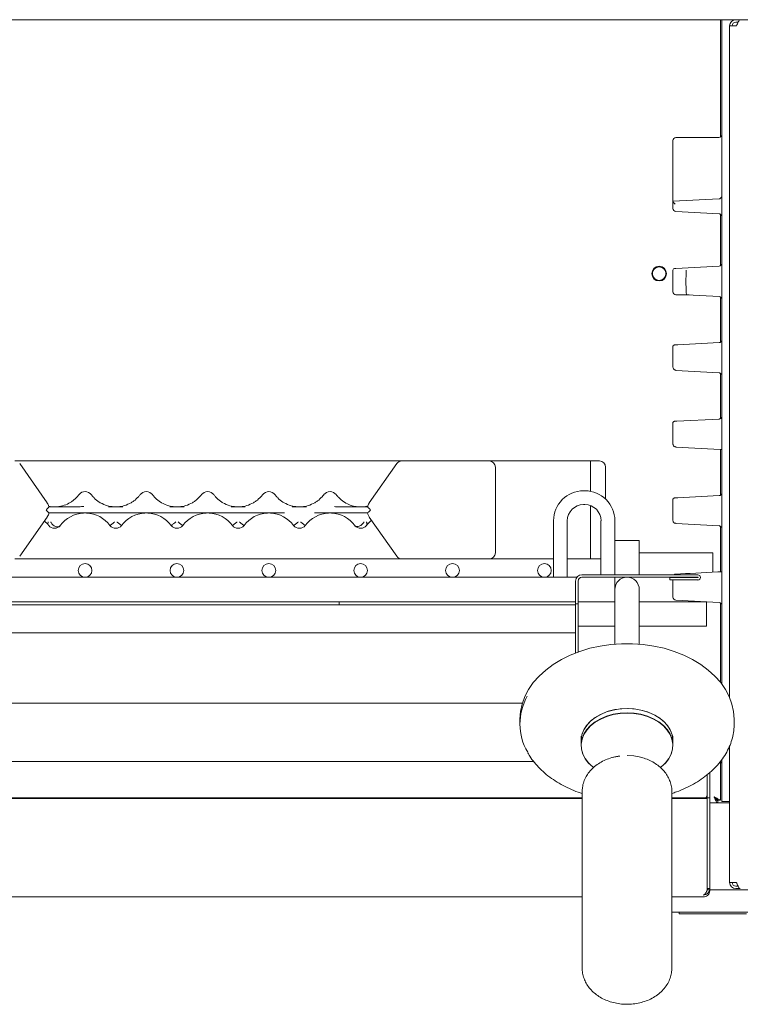
# Model space of a CAD drawing. Units: millimetres. Extents: x 234 to 599, y 184 to 454.
# Drawn here: x 405 to 523, y 184 to 344 of the extents above; entities that cross this region are included whole.
import ezdxf

# ---------------------------------------------------------------- set-up
doc = ezdxf.new("R2010")
doc.units = ezdxf.units.MM

msp = doc.modelspace()

# ---------------------------------------------------------------- linework, layer by layer
at = {"color": 7, "linetype": 'Continuous', "lineweight": 15}
for p, q in [((235.52, 344.47), (597.52, 344.47)), ((519.77, 325.28), (519.77, 344.47)), ((520.02, 344.47), (520.02, 235.88)), ((522.88, 344.47), (522.3, 344.47)), ((522.88, 344.47), (522.88, 344.39)), ((521.27, 233.72), (521.27, 343.44)), ((522.3, 343.44), (521.27, 343.44)), ((522.66, 344.07), (522.3, 344.07)), ((522.4, 343.44), (522.3, 343.44)), ((512.52, 325.22), (519.52, 325.22)), ((512.02, 315.3), (512.02, 324.72)), ((512.02, 315.3), (512.02, 314.8)), ((512.02, 314.8), (519.55, 315.19)), ((512.02, 314.78), (512.02, 314.8)), ((512.02, 313.61), (512.02, 314.78)), ((519.55, 312.74), (512.49, 313.11)), ((519.77, 304.26), (519.77, 312.68)), ((512.49, 303.82), (519.55, 304.19)), ((512.02, 303.52), (512.02, 303.56)), ((512.02, 300.02), (512.02, 303.52)), ((512.02, 300), (512.02, 300.02)), ((514.68, 299.5), (512.52, 299.5)), ((514.27, 299.52), (519.55, 299.24)), ((519.77, 291.76), (519.77, 299.18)), ((512.81, 291.34), (512.49, 291.32)), ((519.55, 291.69), (512.81, 291.34)), ((512.02, 291.06), (512.06, 291.06)), ((512.49, 287.19), (512.49, 287.11)), ((512.49, 287.11), (519.55, 286.74)), ((519.55, 286.82), (519.55, 286.74)), ((519.77, 279.28), (519.77, 286.67)), ((512.06, 278.58), (512.02, 278.58)), ((512.66, 278.85), (512.49, 278.84)), ((519.55, 279.21), (512.66, 278.85)), ((512.49, 274.69), (512.49, 274.61)), ((512.49, 274.61), (519.73, 274.23)), ((520.02, 274.23), (519.73, 274.23)), ((519.77, 266.77), (519.77, 274.23)), ((404.52, 272.35), (467.74, 272.35)), ((467.74, 272.35), (468.35, 272.35)), ((468.35, 272.35), (472.55, 272.35)), ((472.55, 272.35), (473.78, 272.35)), ((473.78, 272.35), (480.52, 272.35)), ((480.52, 272.35), (482.02, 272.35)), ((482.02, 272.35), (483.52, 272.35)), ((483.52, 272.35), (498.56, 272.35)), ((498.56, 272.35), (500.02, 272.35)), ((409.83, 265.51), (405.34, 271.92)), ((466.92, 271.92), (462.43, 265.51)), ((483.02, 271.35), (483.02, 257.35)), ((498.57, 267.38), (498.57, 271.35)), ((501.02, 271.35), (501.02, 266.11)), ((497.65, 267.47), (497.4, 267.47)), ((415.02, 266.85), (415.04, 266.87)), ((457.32, 266.49), (457.89, 265.95)), ((512.02, 266.06), (512.06, 266.06)), ((512.81, 266.34), (512.49, 266.32)), ((519.55, 266.69), (512.81, 266.34)), ((410.07, 264.94), (410.58, 264.87)), ((410.11, 264.85), (414.52, 264.85)), ((419.86, 264.85), (422.18, 264.85)), ((429.86, 264.85), (432.18, 264.85)), ((439.86, 264.85), (442.18, 264.85)), ((449.86, 264.85), (452.18, 264.85)), ((457.09, 264.85), (462.15, 264.85)), ((497.4, 265.22), (497.65, 265.22)), ((498.57, 257.35), (498.57, 265.05)), ((405.34, 256.77), (409.83, 263.19)), ((448.58, 263.85), (410.11, 263.85)), ((462.15, 263.85), (453.47, 263.85)), ((462.43, 263.19), (466.92, 256.77)), ((492.52, 262.59), (492.52, 253.35)), ((494.77, 253.35), (494.77, 262.59)), ((500.27, 262.59), (500.27, 253.75)), ((502.52, 259.35), (502.52, 262.59)), ((512.49, 262.19), (512.49, 262.11)), ((512.49, 262.11), (519.55, 261.74)), ((519.55, 261.82), (519.55, 261.74)), ((519.77, 254.22), (519.77, 261.67)), ((502.52, 259.35), (502.52, 253.75)), ((502.52, 259.35), (506.52, 259.35)), ((506.52, 253.75), (506.52, 259.35)), ((467.74, 256.35), (404.52, 256.35)), ((468.35, 256.35), (467.74, 256.35)), ((472.55, 256.35), (468.35, 256.35)), ((473.78, 256.35), (472.55, 256.35)), ((480.52, 256.35), (473.78, 256.35)), ((482.02, 256.35), (480.52, 256.35)), ((483.52, 256.35), (482.02, 256.35)), ((492.52, 256.35), (483.52, 256.35)), ((498.56, 256.35), (494.77, 256.35)), ((500.02, 256.35), (498.56, 256.35)), ((507.02, 257.35), (506.52, 257.35)), ((518.52, 257.35), (507.02, 257.35)), ((518.52, 257.35), (518.52, 254.17)), ((496.33, 253.35), (275.71, 253.35)), ((496.12, 252.72), (496.12, 249.01)), ((496.52, 252.72), (496.52, 249.01)), ((516.1, 253.75), (497.15, 253.75)), ((516.1, 253.35), (497.15, 253.35)), ((502.52, 251.35), (502.52, 253.35)), ((511.52, 253.3), (511.52, 252.9)), ((511.52, 253.3), (516.1, 253.3)), ((511.52, 252.9), (516.1, 252.9)), ((512.02, 250.11), (512.02, 252.9)), ((514.86, 253.98), (519.36, 254.22)), ((519.36, 254.22), (519.55, 254.22)), ((502.52, 251.35), (502.52, 250.62)), ((506.52, 250.62), (506.52, 251.35)), ((502.52, 250.62), (502.52, 242.43)), ((506.52, 242.43), (506.52, 250.62)), ((519.55, 249.24), (512.49, 249.61)), ((275.92, 249.35), (496.12, 249.35)), ((496.12, 248.86), (275.92, 248.86)), ((457.52, 248.86), (457.52, 249.35)), ((496.12, 249.01), (496.12, 248.86)), ((496.52, 249.01), (496.12, 249.01)), ((496.12, 248.86), (496.12, 248.22)), ((496.12, 248.22), (496.12, 244.26)), ((496.52, 249.35), (502.52, 249.35)), ((496.52, 249.01), (496.52, 241.14)), ((517.52, 249.35), (506.52, 249.35)), ((517.52, 247.35), (517.52, 249.35)), ((519.77, 236.2), (519.77, 249.18)), ((517.52, 245.35), (517.52, 247.35)), ((496.52, 245.35), (502.52, 245.35)), ((506.52, 245.35), (517.52, 245.35)), ((496.12, 244.26), (275.92, 244.26)), ((496.12, 240.99), (496.12, 244.26)), ((487.42, 232.75), (284.63, 232.75)), ((487.02, 230.13), (487.02, 229.38)), ((522.02, 229.38), (522.02, 230.13)), ((497.02, 227.4), (497.02, 226.6)), ((512.02, 226.6), (512.02, 227.4)), ((497.02, 226.6), (497.02, 225.89)), ((512.02, 225.89), (512.02, 226.6)), ((521.27, 203.49), (521.27, 225.79)), ((282.76, 223.22), (489.29, 223.22)), ((498.39, 222.83), (498.42, 222.81)), ((510.63, 222.81), (510.65, 222.83)), ((519.77, 216.9), (519.77, 223.18)), ((520.02, 223.59), (520.02, 216.72)), ((517.59, 217.74), (517.59, 221.05)), ((517.62, 221.08), (517.62, 217.31)), ((518.02, 221.42), (518.02, 217.31)), ((497.2, 217.3), (274.85, 217.3)), ((497.2, 218.3), (497.2, 189.48)), ((511.85, 189.48), (511.85, 218.3)), ((517.59, 217.3), (511.85, 217.3)), ((517.59, 217.19), (517.59, 217.3)), ((518.02, 217.31), (517.62, 217.31)), ((517.62, 217.31), (517.62, 202.51)), ((518.02, 217.31), (518.02, 202.51)), ((497.2, 217.19), (274.85, 217.19)), ((517.59, 217.19), (511.85, 217.19)), ((517.59, 202.15), (517.59, 217.19)), ((517.59, 217.12), (517.62, 217.12)), ((517.62, 216.41), (517.59, 216.41)), ((517.62, 216.29), (517.59, 216.29)), ((518.02, 216.47), (521.27, 216.47)), ((519.34, 216.87), (519.34, 216.47)), ((519.77, 216.9), (519.37, 216.9)), ((520.02, 216.72), (521.27, 216.72)), ((521.27, 203.49), (522.3, 203.49)), ((522.4, 203.49), (522.3, 203.49)), ((522.66, 202.87), (522.3, 202.87)), ((517.62, 202.27), (517.59, 202.27)), ((517.62, 202.45), (517.6, 202.3)), ((517.6, 202.3), (517.99, 202.2)), ((518.02, 202.51), (517.62, 202.51)), ((518.02, 202.51), (517.62, 202.51)), ((517.62, 202.51), (517.62, 202.51)), ((517.62, 202.45), (517.62, 202.51)), ((518.02, 202.45), (517.62, 202.45)), ((518.02, 202.45), (517.99, 202.2)), ((517.99, 201.87), (518.02, 202.12)), ((518.02, 202.51), (518.02, 202.51)), ((518.02, 202.45), (518.02, 202.51)), ((518.02, 202.45), (518.02, 202.12)), ((581.92, 202.27), (518.02, 202.27)), ((522.88, 202.47), (522.3, 202.47)), ((523.02, 202.47), (522.88, 202.47)), ((274.85, 201.1), (497.2, 201.1)), ((511.85, 201.1), (517, 201.1)), ((537.5, 198.62), (511.85, 198.62)), ((513.02, 198.62), (513.02, 198.37)), ((524.02, 198.37), (513.02, 198.37))]:
    msp.add_line(p, q, dxfattribs=at)
at = {"color": 7, "linetype": 'Continuous', "lineweight": 15, "flags": 128}
for points in [[(512.26, 303.81), (512.26, 303.81), (512.28, 303.81), (512.3, 303.81), (512.33, 303.81), (512.36, 303.82), (512.4, 303.82), (512.45, 303.82), (512.49, 303.82)], [(500.02, 256.35), (500.22, 256.37), (500.27, 256.38)], [(512.49, 253.86), (513.28, 253.9), (514.07, 253.94), (514.86, 253.98)], [(487.02, 230.13), (487.11, 231.39), (487.38, 232.63), (487.82, 233.84), (488.44, 235.01), (489.22, 236.14), (490.16, 237.2), (491.24, 238.19), (492.46, 239.1), (493.81, 239.92), (495.26, 240.64), (496.81, 241.24), (498.44, 241.74), (500.13, 242.11), (501.87, 242.37), (503.63, 242.49), (505.41, 242.49), (507.17, 242.37), (508.91, 242.11), (510.6, 241.74), (512.23, 241.24), (513.78, 240.64), (515.23, 239.92), (516.58, 239.1), (517.8, 238.19), (518.88, 237.2), (519.82, 236.14), (520.6, 235.01), (521.22, 233.84), (521.66, 232.63), (521.93, 231.39), (522.02, 230.13)], [(497.02, 226.6), (497.04, 227), (497.22, 227.81), (497.56, 228.58), (498.07, 229.31), (498.73, 229.97), (499.53, 230.56), (500.44, 231.05), (501.45, 231.44), (502.53, 231.71), (503.66, 231.87), (504.81, 231.9), (505.95, 231.8), (507.06, 231.59), (508.1, 231.26), (509.07, 230.82), (509.92, 230.28), (510.66, 229.65), (511.24, 228.95), (511.67, 228.2), (511.93, 227.41), (512.02, 226.6)], [(497.02, 226.6), (497.03, 226.8), (497.16, 227.61), (497.46, 228.39), (497.93, 229.13), (498.56, 229.81), (499.32, 230.42), (500.21, 230.94), (501.19, 231.35), (502.26, 231.65), (503.38, 231.84), (504.52, 231.9)], [(504.52, 231.9), (505.67, 231.84), (506.78, 231.65), (507.85, 231.35), (508.84, 230.94), (509.72, 230.42), (510.49, 229.81), (511.11, 229.13), (511.58, 228.39), (511.88, 227.61), (512.02, 226.8), (512.02, 226.6)], [(498.39, 222.83), (498.23, 223.01), (497.68, 223.72), (497.29, 224.49), (497.07, 225.28), (497.03, 226.09), (497.16, 226.9), (497.46, 227.68), (497.93, 228.43), (498.56, 229.11), (499.32, 229.71), (500.21, 230.23), (501.19, 230.64), (502.26, 230.95), (503.38, 231.13), (504.52, 231.19)], [(499.05, 222.26), (498.94, 222.34), (498.25, 222.99), (497.7, 223.7), (497.31, 224.46), (497.1, 225.25), (497.05, 226.06), (497.18, 226.87), (497.49, 227.65), (497.96, 228.38), (498.58, 229.06), (499.34, 229.67), (500.22, 230.18), (501.2, 230.6), (502.27, 230.9), (503.38, 231.08), (504.52, 231.14)], [(504.52, 231.19), (505.67, 231.13), (506.78, 230.95), (507.85, 230.64), (508.84, 230.23), (509.72, 229.71), (510.49, 229.11), (511.11, 228.43), (511.58, 227.68), (511.88, 226.9), (512.02, 226.09), (511.97, 225.28), (511.75, 224.49), (511.36, 223.72), (510.82, 223.01), (510.65, 222.83)], [(504.52, 231.14), (505.66, 231.08), (506.78, 230.9), (507.84, 230.6), (508.82, 230.18), (509.7, 229.67), (510.46, 229.06), (511.09, 228.38), (511.55, 227.65), (511.86, 226.87), (511.99, 226.06), (511.95, 225.25), (511.73, 224.46), (511.34, 223.7), (510.79, 222.99), (510.1, 222.34), (510, 222.26)], [(502.13, 223.89), (502.36, 223.95), (503.33, 224.13)], [(504.52, 224.21), (505.61, 224.14), (506.52, 223.99)]]:
    msp.add_lwpolyline(points, dxfattribs=at)
at = {"color": 7, "linetype": 'Continuous', "lineweight": 15}
for centre, radius in [((509.77, 302.97), 1.2), ((509.77, 302.97), 1.1), ((416.02, 254.47), 1.12), ((431.02, 254.47), 1.12), ((446.02, 254.47), 1.12), ((461.02, 254.47), 1.12), ((476.02, 254.47), 1.12), ((491.02, 254.47), 1.12)]:
    msp.add_circle(centre, radius, dxfattribs=at)
for centre, radius, start, end in [((522.3, 343.44), 1.02, 90, 180), ((522.3, 343.44), 0.625, 90, 180), ((512.52, 324.72), 0.5, 90, 180), ((519.52, 325.72), 0.5, 270, 0), ((519.52, 315.69), 0.5, 285.4048, 0), ((519.52, 315.69), 0.5, 273, 285.4048), ((512.52, 313.61), 0.5, 180, 267), ((519.52, 312.24), 0.5, 74.5952, 87), ((519.52, 312.24), 0.5, 0, 74.5952), ((519.52, 304.69), 0.5, 273, 0), ((512.27, 303.56), 0.25, 93, 180), ((519.52, 298.74), 0.5, 0, 87), ((467.74, 271.35), 1, 90, 145), ((482.02, 271.35), 1, 0, 90), ((500.02, 271.35), 1, 0, 90), ((416.02, 266.1), 1.25, 36.8699, 141.6274), ((426.02, 266.1), 1.25, 36.8699, 143.1301), ((436.02, 266.1), 1.25, 36.8699, 143.1301), ((446.02, 266.1), 1.25, 36.8699, 143.1301), ((456.02, 266.1), 1.25, 36.8699, 143.1301), ((497.4, 262.59), 4.88, 90, 180), ((497.65, 262.59), 4.88, 360, 90), ((411.02, 269.85), 5, 303.5573, 322.7485), ((421.02, 269.85), 5, 216.8699, 222.2424), ((421.02, 269.85), 5, 317.7576, 323.1301), ((431.02, 269.85), 5, 216.8699, 222.2424), ((431.02, 269.85), 5, 317.7576, 323.1301), ((441.02, 269.85), 5, 216.8699, 222.2424), ((441.02, 269.85), 5, 317.7576, 323.1301), ((451.02, 269.85), 5, 216.8699, 222.2424), ((451.02, 269.85), 5, 317.7576, 322.0981), ((451.02, 269.85), 5, 322.0981, 323.1301), ((461.02, 269.85), 5, 216.8699, 222.2424), ((519.52, 267.19), 0.5, 273, 326.6658), ((497.4, 262.59), 2.63, 90, 180), ((497.65, 262.59), 2.63, 360, 90), ((406.02, 258.85), 5, 36.1486, 47.7507), ((416.02, 258.85), 5, 92.9486, 144.0882), ((416.02, 258.85), 5, 35.9121, 87.3463), ((426.02, 258.85), 5, 92.6537, 144.0882), ((426.02, 258.85), 5, 35.9121, 87.3463), ((436.02, 258.85), 5, 92.6537, 144.0882), ((436.02, 258.85), 5, 35.9121, 87.3463), ((446.02, 258.85), 5, 92.6537, 144.0882), ((446.02, 258.85), 5, 35.9121, 87.0514), ((456.02, 258.85), 5, 92.9486, 144.0882), ((456.02, 258.85), 5, 35.9121, 87.3463), ((466.02, 258.85), 5, 130.1907, 143.9179), ((411.02, 262.6), 1.25, 220.5068, 318.2191), ((421.02, 262.6), 1.25, 220.5068, 319.4919), ((431.02, 262.6), 1.25, 220.5068, 319.4919), ((441.02, 262.6), 1.25, 220.5068, 319.4919), ((451.02, 262.6), 1.25, 220.5068, 319.4919), ((461.02, 262.6), 1.25, 221.342, 319.4919), ((467.74, 257.35), 1, 215, 270), ((482.02, 257.35), 1, 270, 0), ((497.15, 252.72), 1.03, 90, 180), ((497.15, 252.72), 0.625, 90, 180), ((504.52, 251.35), 2, 0, 180), ((512.52, 253.36), 0.5, 93, 128.7926), ((516.1, 253.32), 0.425, 270, 90), ((516.1, 253.32), 0.025, 270, 90), ((512.52, 250.11), 0.5, 180, 267), ((519.52, 248.74), 0.5, 0, 87), ((496.14, 229.38), 9.11, 150.1612, 210.5624), ((517, 217.74), 0.625, 315.4746, 0), ((522.3, 203.49), 1.03, 180, 270), ((522.3, 203.49), 0.625, 180, 270)]:
    msp.add_arc(centre, radius, start, end, dxfattribs=at)
for centre, major_axis, ratio, start_param, end_param in [((512.52, 314.32), (0.496, -0.471), 0.135069, 3.269073, 4.571006), ((514.38, 303.52), (0.1, 4), 0.0523, 1.572164, 3.140221), ((512.52, 300), (0, 0.5), 0.999449, 1.570796, 3.141593), ((457.09, 265.85), (1.31, 0), 0.764688, 4.443168, 4.712389), ((519.52, 222.73), (0, 0.517), 0.966415, 4.712389, 5.759587)]:
    msp.add_ellipse(centre, major_axis=major_axis, ratio=ratio, start_param=start_param, end_param=end_param, dxfattribs=at)
for points, knots in [([(522.4, 343.44), (522.44, 343.57), (522.54, 343.81), (522.68, 344.14), (522.83, 344.37), (522.94, 344.46), (523, 344.47), (523.02, 344.47)], [0, 0, 0, 0, 0.230341, 0.460764, 0.69119, 0.92162, 1, 1, 1, 1]), ([(512.02, 291.06), (512.02, 291.09), (512.03, 291.16), (512.09, 291.24), (512.16, 291.29), (512.23, 291.3), (512.26, 291.31)], [0, 0, 0, 0, 0.250005, 0.500004, 0.749996, 1, 1, 1, 1]), ([(512.49, 291.32), (512.46, 291.32), (512.4, 291.32), (512.32, 291.31), (512.27, 291.31), (512.26, 291.31), (512.26, 291.31)], [0, 0, 0, 0, 0.25087, 0.500244, 0.750416, 1, 1, 1, 1]), ([(519.55, 291.69), (519.58, 291.7), (519.64, 291.7), (519.73, 291.73), (519.82, 291.78), (519.92, 291.87), (520, 292.01), (520.01, 292.13), (520.02, 292.19)], [0, 0, 0, 0, 0.084637, 0.177754, 0.286802, 0.415325, 0.704135, 1, 1, 1, 1]), ([(512.02, 291.06), (512.02, 290.62), (512.02, 289.95), (512.02, 289.15), (512.02, 288.6), (512.02, 288.16), (512.02, 287.82), (512.02, 287.76), (512.02, 287.74)], [0, 0, 0, 0, 0.274313, 0.421671, 0.572056, 0.722443, 0.869802, 1, 1, 1, 1]), ([(512.02, 287.68), (512.03, 287.62), (512.04, 287.49), (512.15, 287.33), (512.3, 287.22), (512.43, 287.2), (512.49, 287.19)], [0, 0, 0, 0, 0.249999, 0.500004, 0.749999, 1, 1, 1, 1]), ([(519.55, 286.82), (519.58, 286.79), (519.64, 286.74), (519.7, 286.71), (519.73, 286.7)], [0, 0, 0, 0, 0.4985049, 1, 1, 1, 1]), ([(520.02, 286.24), (520.01, 286.31), (520, 286.43), (519.89, 286.6), (519.78, 286.66), (519.73, 286.7)], [0, 0, 0, 0, 0.333796, 0.667611, 1, 1, 1, 1]), ([(512.02, 278.58), (512.02, 278.61), (512.03, 278.67), (512.09, 278.75), (512.16, 278.81), (512.23, 278.82), (512.26, 278.83)], [0, 0, 0, 0, 0.249997, 0.499998, 0.749992, 1, 1, 1, 1]), ([(512.02, 278.58), (512.02, 278.14), (512.02, 277.47), (512.02, 276.66), (512.02, 276.1), (512.02, 275.66), (512.02, 275.23), (512.02, 275.16), (512.02, 275.11)], [0, 0, 0, 0, 0.2397005, 0.3685172, 0.4999964, 0.6314765, 0.7602942, 1, 1, 1, 1]), ([(512.49, 278.84), (512.46, 278.84), (512.4, 278.83), (512.32, 278.83), (512.27, 278.83), (512.26, 278.83), (512.26, 278.83)], [0, 0, 0, 0, 0.25088, 0.500247, 0.750436, 1, 1, 1, 1]), ([(520.02, 279.71), (520.01, 279.64), (520, 279.52), (519.9, 279.36), (519.77, 279.27), (519.66, 279.22), (519.58, 279.21), (519.55, 279.21)], [0, 0, 0, 0, 0.2493025, 0.4987714, 0.7143111, 0.8484838, 1, 1, 1, 1]), ([(512.02, 275.11), (512.03, 275.05), (512.04, 274.92), (512.11, 274.81), (512.16, 274.77), (512.16, 274.77)], [0, 0, 0, 0, 0.49998, 0.999972, 1, 1, 1, 1]), ([(512.16, 274.77), (512.21, 274.73), (512.31, 274.65), (512.43, 274.68), (512.49, 274.69)], [0, 0, 0, 0, 0.496273, 1, 1, 1, 1]), ([(498.57, 271.35), (498.57, 271.46), (498.57, 271.68), (498.57, 271.98), (498.57, 272.21), (498.56, 272.32), (498.56, 272.35), (498.56, 272.35), (498.56, 272.35)], [0, 0, 0, 0, 0.214658, 0.429316, 0.643978, 0.858649, 0.982206, 1, 1, 1, 1]), ([(520.02, 267.19), (520.01, 267.13), (520, 267.01), (519.9, 266.85), (519.77, 266.75), (519.65, 266.7), (519.58, 266.7), (519.55, 266.69)], [0, 0, 0, 0, 0.307258, 0.585319, 0.814495, 0.911906, 1, 1, 1, 1]), ([(411.02, 264.85), (411.03, 264.85), (411.27, 264.85), (411.93, 264.9), (412.94, 265.18), (413.5, 265.51), (413.78, 265.68)], [0, 0, 0, 0, 0.004741, 0.222746, 0.609932, 1, 1, 1, 1]), ([(415, 266.82), (415.01, 266.83), (415.01, 266.84), (415.02, 266.85), (415.02, 266.85)], [0, 0, 0, 0, 0.828416, 1, 1, 1, 1]), ([(417.32, 266.49), (417.37, 266.43), (417.68, 266.1), (418.09, 265.78), (418.44, 265.56), (418.5, 265.53)], [0, 0, 0, 0, 0.151961, 0.860055, 1, 1, 1, 1]), ([(418.5, 265.53), (418.88, 265.34), (419.56, 265.01), (420.42, 264.87), (420.87, 264.85), (420.98, 264.85), (421.01, 264.85), (421.02, 264.85), (421.02, 264.85)], [0, 0, 0, 0, 0.487863, 0.871201, 0.966517, 0.990338, 0.995848, 1, 1, 1, 1]), ([(421.02, 264.85), (421.02, 264.85), (421.16, 264.85), (421.63, 264.87), (422.52, 265.02), (423.18, 265.35), (423.54, 265.53)], [0, 0, 0, 0, 0.004151, 0.151083, 0.531995, 1, 1, 1, 1]), ([(423.54, 265.53), (423.69, 265.62), (424.1, 265.88), (424.48, 266.25), (424.72, 266.49)], [0, 0, 0, 0, 0.354985, 1, 1, 1, 1]), ([(427.32, 266.49), (427.37, 266.43), (427.68, 266.1), (428.09, 265.78), (428.44, 265.56), (428.5, 265.53)], [0, 0, 0, 0, 0.151962, 0.860054, 1, 1, 1, 1]), ([(428.5, 265.53), (428.88, 265.34), (429.56, 265.01), (430.42, 264.87), (430.87, 264.85), (430.98, 264.85), (431.01, 264.85), (431.02, 264.85), (431.02, 264.85)], [0, 0, 0, 0, 0.487862, 0.8712, 0.966516, 0.990337, 0.995848, 1, 1, 1, 1]), ([(431.02, 264.85), (431.02, 264.85), (431.16, 264.85), (431.63, 264.87), (432.52, 265.02), (433.18, 265.35), (433.54, 265.53)], [0, 0, 0, 0, 0.004151, 0.151084, 0.531995, 1, 1, 1, 1]), ([(433.54, 265.53), (433.69, 265.62), (434.1, 265.88), (434.48, 266.25), (434.72, 266.49)], [0, 0, 0, 0, 0.354986, 1, 1, 1, 1]), ([(437.32, 266.49), (437.37, 266.43), (437.68, 266.1), (438.09, 265.78), (438.44, 265.56), (438.5, 265.53)], [0, 0, 0, 0, 0.1519616, 0.8600554, 1, 1, 1, 1]), ([(438.5, 265.53), (438.88, 265.34), (439.56, 265.01), (440.42, 264.87), (440.87, 264.85), (440.98, 264.85), (441.01, 264.85), (441.02, 264.85), (441.02, 264.85)], [0, 0, 0, 0, 0.487863, 0.871201, 0.966516, 0.990337, 0.995847, 1, 1, 1, 1]), ([(441.02, 264.85), (441.02, 264.85), (441.16, 264.85), (441.63, 264.87), (442.52, 265.02), (443.18, 265.35), (443.54, 265.53)], [0, 0, 0, 0, 0.004151, 0.151083, 0.531995, 1, 1, 1, 1]), ([(443.54, 265.53), (443.69, 265.62), (444.1, 265.88), (444.48, 266.25), (444.72, 266.49)], [0, 0, 0, 0, 0.354986, 1, 1, 1, 1]), ([(447.32, 266.49), (447.37, 266.43), (447.68, 266.1), (448.09, 265.78), (448.44, 265.56), (448.5, 265.53)], [0, 0, 0, 0, 0.1519616, 0.8600554, 1, 1, 1, 1]), ([(448.5, 265.53), (448.88, 265.34), (449.56, 265.01), (450.42, 264.87), (450.87, 264.85), (450.98, 264.85), (451.01, 264.85), (451.02, 264.85), (451.02, 264.85)], [0, 0, 0, 0, 0.487864, 0.871202, 0.966516, 0.990338, 0.995848, 1, 1, 1, 1]), ([(451.02, 264.85), (451.02, 264.85), (451.16, 264.85), (451.63, 264.87), (452.52, 265.02), (453.18, 265.35), (453.54, 265.53)], [0, 0, 0, 0, 0.004151, 0.151084, 0.531995, 1, 1, 1, 1]), ([(453.54, 265.53), (453.69, 265.62), (454.1, 265.88), (454.48, 266.25), (454.72, 266.49)], [0, 0, 0, 0, 0.354986, 1, 1, 1, 1]), ([(457.89, 265.95), (457.96, 265.89), (458.37, 265.58), (459.01, 265.24), (459.89, 264.95), (460.5, 264.86), (460.88, 264.85), (460.98, 264.85), (461, 264.85), (461.01, 264.85), (461.02, 264.85)], [0, 0, 0, 0, 0.068511, 0.394682, 0.625354, 0.903687, 0.973236, 0.990623, 0.994128, 1, 1, 1, 1]), ([(512.02, 266.06), (512.02, 266.09), (512.03, 266.16), (512.09, 266.24), (512.16, 266.29), (512.23, 266.3), (512.26, 266.31)], [0, 0, 0, 0, 0.250006, 0.500006, 0.749993, 1, 1, 1, 1]), ([(512.02, 266.06), (512.02, 265.62), (512.02, 264.95), (512.02, 264.15), (512.02, 263.6), (512.02, 263.16), (512.02, 262.73), (512.02, 262.66), (512.02, 262.61)], [0, 0, 0, 0, 0.239758, 0.368553, 0.499995, 0.631437, 0.760234, 1, 1, 1, 1]), ([(512.49, 266.32), (512.46, 266.32), (512.4, 266.32), (512.32, 266.31), (512.27, 266.31), (512.26, 266.31), (512.26, 266.31)], [0, 0, 0, 0, 0.2508699, 0.5002439, 0.7504161, 1, 1, 1, 1]), ([(409.64, 264.4), (409.64, 264.4), (409.72, 264.45), (409.85, 264.56), (409.98, 264.7), (410.06, 264.79), (410.1, 264.84), (410.11, 264.84), (410.11, 264.85)], [0, 0, 0, 0, 0.003556, 0.333575, 0.564596, 0.715932, 0.85775, 1, 1, 1, 1]), ([(409.64, 264.3), (409.64, 264.3), (409.72, 264.24), (409.85, 264.13), (409.98, 263.99), (410.06, 263.91), (410.1, 263.86), (410.11, 263.85), (410.11, 263.85)], [0, 0, 0, 0, 0.003556, 0.333575, 0.564596, 0.715932, 0.85775, 1, 1, 1, 1]), ([(410.11, 264.85), (410.07, 264.98), (410.02, 265.21), (409.88, 265.4), (409.83, 265.48)], [0, 0, 0, 0, 0.600064, 1, 1, 1, 1]), ([(410.58, 264.87), (410.68, 264.86), (410.82, 264.85), (410.97, 264.85), (411.02, 264.85), (411.02, 264.85)], [0, 0, 0, 0, 0.649483, 0.9849, 1, 1, 1, 1]), ([(414.52, 264.85), (414.82, 264.86), (415.24, 264.89), (415.66, 264.89), (415.79, 264.9)], [0, 0, 0, 0, 0.707582, 1, 1, 1, 1]), ([(461.02, 264.85), (461.02, 264.85), (461.28, 264.85), (461.69, 264.87), (462.07, 264.97), (462.2, 265)], [0, 0, 0, 0, 0.004969, 0.651689, 1, 1, 1, 1]), ([(462.62, 264.4), (462.62, 264.4), (462.54, 264.45), (462.41, 264.56), (462.28, 264.7), (462.2, 264.79), (462.16, 264.84), (462.15, 264.84), (462.15, 264.85)], [0, 0, 0, 0, 0.003559, 0.333579, 0.5646, 0.715934, 0.85775, 1, 1, 1, 1]), ([(462.62, 264.3), (462.62, 264.3), (462.54, 264.24), (462.41, 264.13), (462.28, 263.99), (462.2, 263.91), (462.16, 263.86), (462.15, 263.85), (462.15, 263.85)], [0, 0, 0, 0, 0.003559, 0.333579, 0.5646, 0.715934, 0.85775, 1, 1, 1, 1]), ([(462.43, 265.48), (462.36, 265.37), (462.22, 265.18), (462.18, 264.95), (462.17, 264.84)], [0, 0, 0, 0, 0.55296, 1, 1, 1, 1]), ([(409.83, 263.22), (409.9, 263.33), (410.04, 263.52), (410.08, 263.75), (410.09, 263.85)], [0, 0, 0, 0, 0.552961, 1, 1, 1, 1]), ([(410.06, 261.8), (410.02, 261.87), (409.95, 262.01), (409.95, 262.22), (409.98, 262.35), (410, 262.38), (410, 262.39)], [0, 0, 0, 0, 0.416788, 0.833565, 0.984462, 1, 1, 1, 1]), ([(411.95, 261.76), (411.89, 261.71), (411.78, 261.61), (411.51, 261.57), (411.23, 261.61), (410.94, 261.74), (410.68, 261.94), (410.51, 262.16), (410.44, 262.32), (410.42, 262.38), (410.42, 262.39)], [0, 0, 0, 0, 0.148934, 0.297873, 0.44675, 0.59562, 0.744551, 0.893598, 0.994442, 1, 1, 1, 1]), ([(420.81, 262.39), (420.81, 262.38), (420.75, 262.34), (420.62, 262.22), (420.41, 262.06), (420.22, 261.91), (420.1, 261.8), (420.08, 261.79), (420.07, 261.79)], [0, 0, 0, 0, 0.00758, 0.142208, 0.356788, 0.571228, 0.785621, 1, 1, 1, 1]), ([(421.23, 262.39), (421.24, 262.38), (421.29, 262.34), (421.42, 262.22), (421.63, 262.06), (421.82, 261.91), (421.95, 261.8), (421.96, 261.79), (421.97, 261.79)], [0, 0, 0, 0, 0.007579, 0.142209, 0.356788, 0.571229, 0.785621, 1, 1, 1, 1]), ([(430.81, 262.39), (430.81, 262.38), (430.75, 262.34), (430.62, 262.22), (430.41, 262.06), (430.22, 261.91), (430.1, 261.8), (430.08, 261.79), (430.07, 261.79)], [0, 0, 0, 0, 0.007579, 0.142207, 0.356789, 0.571229, 0.785621, 1, 1, 1, 1]), ([(431.23, 262.39), (431.24, 262.38), (431.29, 262.34), (431.42, 262.22), (431.63, 262.06), (431.82, 261.91), (431.95, 261.8), (431.96, 261.79), (431.97, 261.79)], [0, 0, 0, 0, 0.007577, 0.142209, 0.356788, 0.571229, 0.785621, 1, 1, 1, 1]), ([(440.81, 262.39), (440.81, 262.38), (440.75, 262.34), (440.62, 262.22), (440.41, 262.06), (440.22, 261.91), (440.1, 261.8), (440.08, 261.79), (440.07, 261.79)], [0, 0, 0, 0, 0.007579, 0.142209, 0.356788, 0.571228, 0.785621, 1, 1, 1, 1]), ([(441.97, 261.79), (441.96, 261.79), (441.95, 261.8), (441.82, 261.91), (441.63, 262.06), (441.42, 262.22), (441.29, 262.34), (441.24, 262.38), (441.23, 262.39)], [0, 0, 0, 0, 0.214379, 0.428772, 0.643211, 0.857791, 0.992421, 1, 1, 1, 1]), ([(450.07, 261.79), (450.08, 261.79), (450.1, 261.8), (450.22, 261.91), (450.41, 262.06), (450.62, 262.22), (450.75, 262.34), (450.81, 262.38), (450.81, 262.39)], [0, 0, 0, 0, 0.21438, 0.428773, 0.643213, 0.857792, 0.992421, 1, 1, 1, 1]), ([(451.97, 261.79), (451.96, 261.79), (451.95, 261.8), (451.82, 261.91), (451.63, 262.06), (451.42, 262.22), (451.29, 262.34), (451.24, 262.38), (451.23, 262.39)], [0, 0, 0, 0, 0.214379, 0.428771, 0.643212, 0.857791, 0.992421, 1, 1, 1, 1]), ([(461.55, 262.39), (461.55, 262.38), (461.53, 262.34), (461.46, 262.21), (461.29, 262.01), (461.03, 261.81), (460.75, 261.67), (460.48, 261.62), (460.24, 261.64), (460.13, 261.73), (460.08, 261.77)], [0, 0, 0, 0, 0.005523, 0.079993, 0.233471, 0.38682, 0.5401, 0.69337, 0.846684, 1, 1, 1, 1]), ([(461.97, 262.39), (461.98, 262.38), (462, 262.33), (462.05, 262.19), (462.07, 261.98), (462.01, 261.86), (461.98, 261.8)], [0, 0, 0, 0, 0.013653, 0.241176, 0.620579, 1, 1, 1, 1]), ([(462.15, 263.85), (462.19, 263.71), (462.24, 263.48), (462.38, 263.29), (462.43, 263.22)], [0, 0, 0, 0, 0.600063, 1, 1, 1, 1]), ([(512.16, 262.27), (512.12, 262.32), (512.04, 262.42), (512.03, 262.55), (512.02, 262.61)], [0, 0, 0, 0, 0.5000064, 1, 1, 1, 1]), ([(410.07, 261.79), (410.07, 261.79), (410.07, 261.79), (410.06, 261.79), (410.06, 261.8), (410.06, 261.8)], [0, 0, 0, 0, 0.423461, 0.849601, 1, 1, 1, 1]), ([(411.97, 261.79), (411.97, 261.79), (411.97, 261.78), (411.96, 261.77), (411.95, 261.77), (411.95, 261.76)], [0, 0, 0, 0, 0.420353, 0.845717, 1, 1, 1, 1]), ([(460.08, 261.77), (460.08, 261.78), (460.07, 261.78), (460.07, 261.79), (460.07, 261.79)], [0, 0, 0, 0, 0.505738, 1, 1, 1, 1]), ([(461.98, 261.8), (461.98, 261.79), (461.97, 261.79), (461.97, 261.79), (461.97, 261.79)], [0, 0, 0, 0, 0.506442, 1, 1, 1, 1]), ([(512.16, 262.27), (512.21, 262.23), (512.31, 262.15), (512.43, 262.18), (512.49, 262.19)], [0, 0, 0, 0, 0.496276, 1, 1, 1, 1]), ([(519.55, 261.82), (519.58, 261.79), (519.64, 261.74), (519.7, 261.71), (519.73, 261.7)], [0, 0, 0, 0, 0.498505, 1, 1, 1, 1]), ([(520.02, 261.24), (520.01, 261.31), (520, 261.43), (519.89, 261.6), (519.78, 261.66), (519.73, 261.7)], [0, 0, 0, 0, 0.333796, 0.667611, 1, 1, 1, 1]), ([(498.56, 256.35), (498.56, 256.35), (498.56, 256.35), (498.56, 256.37), (498.57, 256.48), (498.57, 256.71), (498.57, 257.01), (498.57, 257.23), (498.57, 257.35)], [0, 0, 0, 0, 0.017794, 0.14135, 0.356022, 0.570684, 0.785341, 1, 1, 1, 1]), ([(519.55, 254.22), (519.58, 254.22), (519.72, 254.22), (519.87, 254.22), (520, 254.22), (520.02, 254.22), (520.02, 254.22)], [0, 0, 0, 0, 0.1073689, 0.4981128, 0.8125212, 1, 1, 1, 1]), ([(511.85, 218.02), (512.1, 218.1), (512.85, 218.34), (514.04, 218.85), (515.4, 219.54), (516.66, 220.33), (517.81, 221.2), (518.84, 222.14), (519.74, 223.15), (520.5, 224.22), (521.12, 225.34), (521.58, 226.49), (521.88, 227.67), (522.01, 228.63), (522.02, 229.21), (522.02, 229.38)], [0, 0, 0, 0, 0.041461, 0.125629, 0.209817, 0.294018, 0.378209, 0.46236, 0.546433, 0.630375, 0.714134, 0.797665, 0.880952, 0.964017, 1, 1, 1, 1]), ([(488.34, 224.63), (488.44, 224.46), (488.73, 223.92), (489.38, 223.06), (490.28, 222.06), (491.32, 221.12), (492.47, 220.26), (493.74, 219.48), (495.1, 218.8), (496.26, 218.31), (496.98, 218.08), (497.2, 218.02)], [0, 0, 0, 0, 0.0583951, 0.1846397, 0.3112043, 0.4380335, 0.5650591, 0.6922143, 0.8194436, 0.9467079, 1, 1, 1, 1]), ([(503.34, 224.12), (503.17, 224.1), (502.63, 224.04), (501.76, 223.8), (500.75, 223.41), (499.83, 222.89), (499.01, 222.26), (498.34, 221.54), (497.81, 220.75), (497.44, 219.91), (497.22, 219.07), (497.21, 218.53), (497.21, 218.28)], [0, 0, 0, 0, 0.053753, 0.164613, 0.276219, 0.388475, 0.500718, 0.611887, 0.709794, 0.815721, 0.918789, 1, 1, 1, 1]), ([(511.84, 218.3), (511.84, 218.35), (511.86, 218.69), (511.76, 219.32), (511.51, 220.16), (511.11, 220.95), (510.58, 221.69), (509.92, 222.35), (509.15, 222.93), (508.27, 223.41), (507.39, 223.78), (506.78, 223.92), (506.52, 223.98)], [0, 0, 0, 0, 0.016817, 0.125101, 0.232506, 0.340185, 0.449301, 0.560709, 0.674775, 0.791285, 0.909582, 1, 1, 1, 1]), ([(517.59, 217.74), (517.54, 217.6), (517.48, 217.43), (517.42, 217.3), (517.41, 217.28)], [0, 0, 0, 0, 0.820964, 1, 1, 1, 1]), ([(518.75, 217.49), (518.89, 217.4), (519.14, 217.25), (519.46, 217.06), (519.65, 216.97), (519.75, 216.93), (519.76, 216.91), (519.77, 216.9)], [0, 0, 0, 0, 0.291222, 0.502188, 0.723418, 0.854632, 1, 1, 1, 1]), ([(519.34, 216.47), (519.29, 216.48), (519.2, 216.51), (519.07, 216.71), (518.93, 217), (518.82, 217.28), (518.76, 217.45), (518.75, 217.49)], [0, 0, 0, 0, 0.2286686, 0.4574112, 0.6861584, 0.9149035, 1, 1, 1, 1]), ([(519.34, 216.87), (519.29, 216.88), (519.19, 216.9), (519.04, 217.04), (518.89, 217.25), (518.79, 217.41), (518.75, 217.49)], [0, 0, 0, 0, 0.250668, 0.501492, 0.752308, 1, 1, 1, 1]), ([(518.75, 217.49), (518.83, 217.41), (518.98, 217.26), (519.14, 217.1), (519.24, 217.01), (519.31, 216.97), (519.36, 216.93), (519.37, 216.91), (519.37, 216.9)], [0, 0, 0, 0, 0.314378, 0.533114, 0.635573, 0.746555, 0.867622, 1, 1, 1, 1]), ([(523.02, 202.47), (522.97, 202.48), (522.88, 202.51), (522.73, 202.71), (522.59, 203), (522.48, 203.28), (522.41, 203.45), (522.4, 203.49)], [0, 0, 0, 0, 0.230336, 0.460766, 0.69119, 0.921616, 1, 1, 1, 1]), ([(517.99, 202.2), (517.96, 202.11), (517.89, 201.9), (517.67, 201.65), (517.36, 201.46), (517.12, 201.43), (517, 201.41)], [0, 0, 0, 0, 0.208297, 0.442683, 0.705935, 1, 1, 1, 1]), ([(517, 201.41), (517.04, 201.43), (517.14, 201.45), (517.29, 201.61), (517.44, 201.84), (517.54, 202.05), (517.59, 202.15)], [0, 0, 0, 0, 0.250004, 0.500001, 0.750002, 1, 1, 1, 1]), ([(517, 201.1), (517.12, 201.11), (517.35, 201.13), (517.65, 201.31), (517.88, 201.56), (517.96, 201.77), (517.99, 201.87)], [0, 0, 0, 0, 0.273916, 0.53119, 0.772817, 1, 1, 1, 1]), ([(497.21, 189.46), (497.2, 189.41), (497.18, 189.06), (497.29, 188.42), (497.55, 187.57), (497.95, 186.78), (498.49, 186.05), (499.15, 185.39), (499.93, 184.82), (500.81, 184.34), (501.78, 183.96), (502.82, 183.7), (503.89, 183.56), (504.98, 183.55), (506.07, 183.67), (507.13, 183.92), (508.14, 184.29), (509.08, 184.79), (509.92, 185.41), (510.63, 186.14), (511.19, 186.95), (511.59, 187.82), (511.81, 188.67), (511.83, 189.23), (511.84, 189.48)], [0, 0, 0, 0, 0.008622, 0.052832, 0.0967, 0.140704, 0.185313, 0.23087, 0.277515, 0.325148, 0.373497, 0.422262, 0.47121, 0.520299, 0.569585, 0.619128, 0.668999, 0.719184, 0.769418, 0.819252, 0.868146, 0.915712, 0.961877, 1, 1, 1, 1])]:
    msp.add_open_spline(points, degree=3, knots=knots, dxfattribs=at)

doc.saveas('drawing.dxf')
